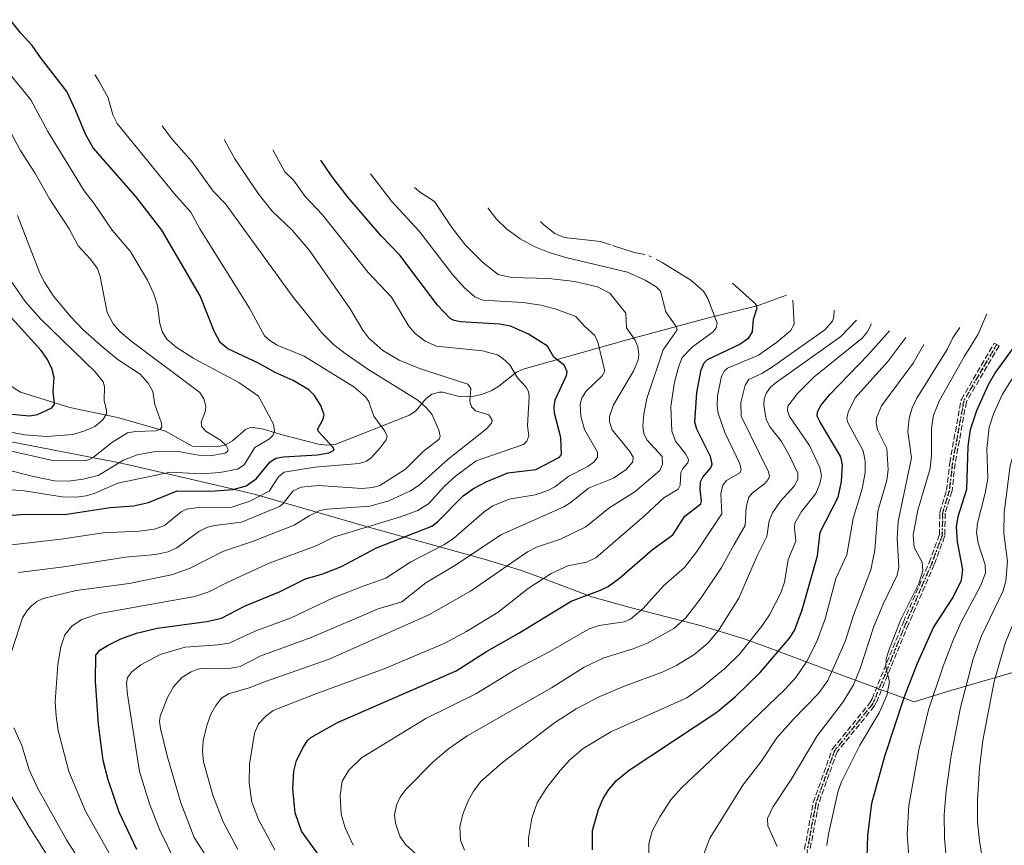
# Model space of a CAD drawing. Units: metres. Extents: x 657924 to 661396, y 4760326 to 4762632.
# Drawn here: x 660663 to 660952, y 4761986 to 4762228 of the extents above; entities that cross this region are included whole.
import ezdxf

# ---------------------------------------------------------------- set-up
doc = ezdxf.new("R2010")
doc.units = ezdxf.units.M
doc.header["$MEASUREMENT"] = 0
for name, pattern in [('DGN Style 3', [2.307223, 1.648017, -0.659207]), ('DGN Style 4', [2.638475, 1.318413, -0.659207, 0.001648, -0.659207]), ('DGN Style 5', [1.153612, 0.494405, -0.659207])]:
    doc.linetypes.add(name, pattern=pattern)
for name, color, linetype, lineweight in [('Arbolado forestal CxS', 92, 'Continuous', 0), ('Camino eje', 30, 'DGN Style 4', 13), ('Corriente natural lineal', 142, 'Continuous', 13), ('Curva de nivel maestra', 30, 'Continuous', 30), ('Curva de nivel normal', 30, 'Continuous', 0), ('Ruta', 7, 'DGN Style 5', 30), ('Senda', 7, 'DGN Style 3', 0)]:
    doc.layers.add(name, color=color, linetype=linetype, lineweight=lineweight)

msp = doc.modelspace()

# ---------------------------------------------------------------- linework, layer by layer
at = {"layer": 'Arbolado forestal CxS', "color": 92, "linetype": 'Continuous', "lineweight": 0}
msp.add_polyline3d([(660660.2665, 4762104.0153, 1230.5492), (660688.5411, 4762098.5657, 1235.4326), (660689.7081, 4762098.3371, 1236.1186), (660695.6763, 4762097.0549, 1239.5493), (660725.5663, 4762090.1549, 1247.7406), (660732.3439, 4762088.4653, 1251.1675), (660736.0331, 4762087.4387, 1253.9678), (660765.8905, 4762078.8225, 1268.2762), (660799.3071, 4762069.5741, 1285.211), (660810.2479, 4762066.2061, 1290.3627), (660816.9257, 4762063.8063, 1293.5197), (660830.8683, 4762058.5149, 1298.9969), (660841.7109, 4762055.5193, 1302.7932), (660861.1391, 4762050.5127, 1310.1475), (660862.9939, 4762050.0253, 1310.9623), (660875.5179, 4762046.2261, 1317.2326), (660881.4977, 4762044.0899, 1320.7444), (660904.8513, 4762035.3261, 1335.9276), (660925.2891, 4762027.8017, 1350.2622), (660932.5447, 4762030.0557, 1354.2835), (660936.0661, 4762031.1143, 1356.1924), (660960.2561, 4762038.1443, 1369.7447)], dxfattribs=at)
msp.add_polyline3d([(660660.2665, 4762104.0153, 1230.5492), (660688.5411, 4762098.5657, 1235.4326), (660689.7081, 4762098.3371, 1236.1186), (660695.6763, 4762097.0549, 1239.5493), (660725.5663, 4762090.1549, 1247.7406), (660732.3439, 4762088.4653, 1251.1675), (660736.0331, 4762087.4387, 1253.9678), (660765.8905, 4762078.8225, 1268.2762), (660799.3071, 4762069.5741, 1285.211), (660810.2479, 4762066.2061, 1290.3627), (660816.9257, 4762063.8063, 1293.5197), (660830.8683, 4762058.5149, 1298.9969), (660841.7109, 4762055.5193, 1302.7932), (660861.1391, 4762050.5127, 1310.1475), (660862.9939, 4762050.0253, 1310.9623), (660875.5179, 4762046.2261, 1317.2326), (660881.4977, 4762044.0899, 1320.7444), (660904.8513, 4762035.3261, 1335.9276), (660925.2891, 4762027.8017, 1350.2622), (660932.5447, 4762030.0557, 1354.2835), (660936.0661, 4762031.1143, 1356.1924), (660960.2561, 4762038.1443, 1369.7447)], dxfattribs=at)
at = {"layer": 'Camino eje', "color": 30, "linetype": 'DGN Style 4', "lineweight": 13}
for points in [[(660949.4493, 4762132.4413, 1352.6882), (660939.8122, 4762115.9218, 1353.8885), (660936.5049, 4762097.6655, 1352.0815), (660935.5789, 4762089.5957, 1350.0881), (660933.5945, 4762083.1134, 1351.104), (660933.4622, 4762076.4988, 1349.2512), (660930.4195, 4762068.2967, 1348.5638), (660922.8788, 4762050.8342, 1357.0733), (660913.6744, 4762028.3152, 1354.296), (660912.9901, 4762027.0101, 1351.8034)], [(660912.9901, 4762027.0101, 1351.8034), (660901.9901, 4762013.5101, 1358.6977), (660896.4901, 4761998.0101, 1354.3376), (660893.9901, 4761984.5101, 1349.5759), (660894.4901, 4761974.0101, 1352.8013), (660899.0901, 4761967.0801, 1357.6912)]]:
    msp.add_polyline3d(points, dxfattribs=at)
at = {"layer": 'Corriente natural lineal', "color": 142, "linetype": 'Continuous', "lineweight": 13}
msp.add_polyline3d([(660887.9207, 4762146.8519, 1304.9005), (660879.3401, 4762143.7701, 1299.5928), (660865.0401, 4762140.2101, 1293.1514), (660840.8801, 4762133.6601, 1282.6676), (660810.8101, 4762125.2001, 1270.9807), (660808.8101, 4762124.2801, 1270.3423), (660803.6201, 4762120.1901, 1267.913), (660801.6201, 4762118.9901, 1267.0148), (660798.8101, 4762117.8701, 1265.7539), (660796.4001, 4762117.2501, 1264.8205), (660794.4801, 4762117.0601, 1264.2298), (660791.9901, 4762117.1801, 1263.5933), (660787.2701, 4762118.4801, 1263.3688), (660786.2701, 4762118.5001, 1263.1605), (660783.9701, 4762117.8701, 1262.2965), (660782.3101, 4762116.6401, 1261.3086), (660779.3001, 4762112.9901, 1258.7939), (660777.4501, 4762111.6901, 1257.8414), (660755.7201, 4762103.1501, 1249.8295), (660753.2701, 4762102.9001, 1249.0404), (660750.8101, 4762103.2301, 1248.3163), (660739.7401, 4762106.0301, 1244.9165), (660734.7201, 4762107.6601, 1243.347), (660731.1401, 4762108.1901, 1242.4508), (660729.4701, 4762107.5701, 1241.9335), (660725.6701, 4762104.1901, 1240.5827), (660723.3801, 4762102.9801, 1239.7897), (660721.0001, 4762102.4601, 1239.0994), (660713.8201, 4762102.6101, 1237.3302), (660705.9901, 4762107.0101, 1234.8326), (660691.9901, 4762111.0101, 1230.5113), (660677.9901, 4762114.0101, 1226.2911), (660663.4901, 4762118.5101, 1223.1008), (660653.9901, 4762124.5101, 1217.7474)], dxfattribs=at)
at = {"layer": 'Curva de nivel maestra', "color": 30, "linetype": 'Continuous', "lineweight": 30, "flags": 128}
for points, elevation in [([(660658.58, 4762082.2401), (660663.66, 4762082.6001), (660677.11, 4762082.7001), (660689.82, 4762084.6901), (660696.63, 4762085.1301), (660701.01, 4762086.1701), (660709.4, 4762089.5201), (660719.33, 4762089.4801), (660725.79, 4762089.9801), (660729.61, 4762090.9901), (660732.6, 4762093.0601), (660736.65, 4762098.0901), (660738.36, 4762099.1301), (660740.53, 4762099.5401), (660750.57, 4762100.1201), (660753.85, 4762100.7101), (660755.4, 4762101.4501), (660755.09, 4762102.2901), (660750.7, 4762107.0401), (660750.64, 4762107.7301), (660752.13, 4762110.3201), (660752.46, 4762111.8001), (660751.54, 4762114.5701), (660749.68, 4762117.5301), (660748, 4762119.1401), (660743.4, 4762121.8901), (660738.09, 4762124.2201), (660733.21, 4762126.9901), (660724.31, 4762131.1401), (660722.02, 4762133.0201), (660720.29, 4762136.3001), (660716.17, 4762146.6601), (660704.98, 4762165.8901), (660697.36, 4762175.7601), (660684.82, 4762190.0601), (660682.57, 4762193.9701), (660679.78, 4762200.8901), (660677.1, 4762206.5401), (660669.37, 4762216.4501), (660666.98, 4762220.0001), (660663.6, 4762223.5501), (660660.47, 4762227.5401)], 1250), ([(660697.62, 4761984.5801), (660692.42, 4761995.4701), (660689.22, 4762004.9101), (660687.79, 4762010.6001), (660686.38, 4762021.1601), (660685.52, 4762033.8601), (660685.61, 4762041.4801), (660686.78, 4762042.8601), (660689.2, 4762044.4101), (660692.95, 4762046.2301), (660697.51, 4762047.9201), (660703.59, 4762049.3701), (660718.08, 4762051.2801), (660722.4, 4762052.2901), (660729.14, 4762055.8401), (660739.55, 4762060.1201), (660746.97, 4762063.8301), (660752.1, 4762065.2201), (660757.56, 4762067.3901), (660767.8, 4762072.9101), (660783.99, 4762079.2301), (660785.68, 4762080.4901), (660793.22, 4762088.0801), (660796.25, 4762090.2301), (660799.93, 4762092.2501), (660806.24, 4762094.8101), (660814.45, 4762095.8001), (660821.41, 4762099.3801), (660822.01, 4762100.2401), (660821.79, 4762105.2301), (660819.97, 4762112.3201), (660819.84, 4762114.2701), (660820.15, 4762116.2101), (660823.48, 4762123.3801), (660823.65, 4762124.4301), (660822.81, 4762126.3701), (660819.75, 4762128.7401), (660817.91, 4762131.9301), (660812.33, 4762135.4601), (660807.1, 4762137.8101), (660803.81, 4762138.4201), (660792.41, 4762139.0401), (660790.57, 4762139.4401), (660789.4, 4762140.0601), (660785.63, 4762143.9501), (660774.69, 4762158.5501), (660769.21, 4762164.2101), (660759.51, 4762175.4601), (660754.78, 4762181.5701), (660751.54, 4762186.4301)], 1275), ([(660752.19, 4761981.1001), (660745.84, 4761989.9301), (660743.97, 4761995.2401), (660743.32, 4762002.3101), (660743.61, 4762007.4601), (660744.4, 4762010.5501), (660746.28, 4762014.4201), (660747.58, 4762016.4101), (660748.61, 4762017.3701), (660756.37, 4762021.7201), (660791.19, 4762036.8101), (660800.02, 4762042.4801), (660809.34, 4762047.7901), (660824.79, 4762057.2901), (660833.45, 4762060.4501), (660835.71, 4762061.5501), (660839.03, 4762063.9701), (660848.68, 4762072.4201), (660854.63, 4762076.7101), (660858.12, 4762082.1501), (660862.79, 4762085.7701), (660863, 4762086.5201), (660862.57, 4762089.9801), (660862.71, 4762092.2301), (660863.4, 4762093.5801), (660865.72, 4762096.3001), (660866.13, 4762097.4201), (660865.6, 4762099.6701), (660861.59, 4762107.6101), (660861.03, 4762109.6301), (660861.59, 4762118.3301), (660862.88, 4762124.9801), (660863.75, 4762127.0401), (660864.75, 4762128.0001), (660874.05, 4762132.4401), (660876.91, 4762134.3401), (660877.97, 4762136.1401), (660878.22, 4762139.8601), (660879.28, 4762143.1501), (660878.89, 4762144.2101), (660872.08, 4762150.4301)], 1300), ([(660911.54, 4761982.3901), (660911.72, 4761988.6001), (660912.9, 4761998.1401), (660916.74, 4762011.9001), (660922.42, 4762029.3601), (660926.28, 4762039.0901), (660930.93, 4762049.5401), (660936.58, 4762058.2801), (660939.18, 4762063.3801), (660939.59, 4762066.5301), (660937.99, 4762074.6401), (660937.73, 4762079.0301), (660938.16, 4762082.0301), (660940.74, 4762090.0901), (660941.08, 4762102.6901), (660941.76, 4762107.5501), (660943.6, 4762113.1201), (660947.02, 4762120.6801), (660948.91, 4762123.8801), (660954.4, 4762131.4801), (660957.69, 4762140.0101), (660959.75, 4762147.4301)], 1350), ([(660655.85, 4762112.4801), (660666.18, 4762111.5201), (660668.54, 4762111.8801), (660672.72, 4762113.9101), (660673.54, 4762114.9601), (660673.13, 4762118.7001), (660673.36, 4762122.7701), (660672.67, 4762125.4101), (660671.4, 4762128.0401), (660669.59, 4762130.7101), (660660.94, 4762140.2601)], 1225), ([(660831.09, 4761984.4001), (660831.12, 4761990.1301), (660832.8, 4761996.2401), (660834.18, 4761999.4501), (660835.83, 4762002.1201), (660838.14, 4762004.7501), (660841.78, 4762007.7501), (660867.52, 4762024.7501), (660872.93, 4762029.2901), (660880.08, 4762036.2601), (660888.8, 4762046.4501), (660890.22, 4762048.6901), (660892.52, 4762054.7101), (660896.96, 4762070.5801), (660897.79, 4762077.4801), (660903, 4762087.6701), (660904.02, 4762092.3101), (660904.27, 4762097.2301), (660903.84, 4762099.5501), (660897.63, 4762109.8701), (660896.92, 4762111.4201), (660896.97, 4762112.7401), (660897.97, 4762114.5301), (660900.59, 4762117.7401), (660911.8, 4762129.4101), (660918.03, 4762136.4301)], 1325)]:
    msp.add_lwpolyline(points, dxfattribs=dict(at, elevation=elevation))
at = {"layer": 'Curva de nivel normal', "color": 30, "linetype": 'Continuous', "lineweight": 0, "flags": 128}
for points, elevation in [([(660656.57, 4762090.05), (660663.99, 4762089.65), (660675.71, 4762087.78), (660679.88, 4762087.75), (660682.77, 4762088.09), (660685.11, 4762088.76), (660692.09, 4762091.82), (660707.44, 4762095.06), (660716.34, 4762094.58), (660721.88, 4762094.98), (660727.08, 4762095.91), (660729.03, 4762097.19), (660732.22, 4762102.3), (660736.5, 4762104.81), (660737.49, 4762105.76), (660737.9, 4762107.06), (660737.6, 4762109.06), (660733.27, 4762117.3), (660727.5, 4762121.33), (660714.32, 4762128.28), (660709.16, 4762131.6), (660706.43, 4762133.99), (660705.17, 4762136.02), (660704.38, 4762138.54), (660703.62, 4762143.81), (660702.54, 4762147.43), (660700.71, 4762151.22), (660695.66, 4762159.79), (660690.35, 4762165.9), (660684.98, 4762173.81), (660682.14, 4762177.45), (660671.55, 4762194.82), (660666.59, 4762204.04), (660656.51, 4762216.32)], 1245), ([(660654.21, 4762073.02), (660675.34, 4762075.45), (660687.74, 4762077.25), (660698.26, 4762077.72), (660702.8, 4762078.31), (660705.67, 4762079.43), (660710.63, 4762083.4), (660712.13, 4762084.18), (660715.7, 4762084.68), (660725.42, 4762084.8), (660730.72, 4762086.57), (660736.38, 4762089.51), (660739.07, 4762093.71), (660740.74, 4762094.99), (660749.71, 4762096.5), (660762.72, 4762097.62), (660764.88, 4762098.26), (660766.32, 4762099.37), (660768.89, 4762102.16), (660770.64, 4762104.54), (660770.9, 4762105.49), (660770.25, 4762107.05), (660766.99, 4762111.43), (660766.08, 4762114.13), (660765.54, 4762115.72), (660764.61, 4762117.12), (660761.21, 4762120.02), (660746.67, 4762129.01), (660738.69, 4762132.27), (660736.54, 4762133.58), (660735, 4762134.95), (660730.58, 4762143.05), (660716.08, 4762166.25), (660713.38, 4762171.22), (660708.56, 4762176.63), (660691.85, 4762197.17), (660690.59, 4762199.67), (660689.21, 4762204.68), (660686.55, 4762209.43), (660685.39, 4762211.32), (660685.34, 4762211.43)], 1255), ([(660657.65, 4762096.22), (660667.32, 4762093.74), (660673.47, 4762092.52), (660677.57, 4762092.39), (660681.91, 4762092.94), (660686.28, 4762094.04), (660693.73, 4762098.54), (660697.7, 4762100.08), (660702.54, 4762100.98), (660709.2, 4762101.19), (660715.71, 4762100.03), (660719.13, 4762099.85), (660723.44, 4762100.59), (660724.16, 4762101.05), (660724.34, 4762101.67), (660723.73, 4762102.81), (660722.11, 4762104.42), (660717.89, 4762106.92), (660716.67, 4762108.28), (660716.49, 4762109.71), (660717.7, 4762113.01), (660717.81, 4762114.34), (660717.23, 4762116.5), (660716.02, 4762118.41), (660695.83, 4762133.5), (660692.67, 4762136.24), (660690.69, 4762138.43), (660688.88, 4762141.78), (660686.89, 4762152.36), (660686.09, 4762154.64), (660683.93, 4762157.49), (660680.43, 4762161.28), (660677.81, 4762166.34), (660671.99, 4762175.1), (660667.74, 4762182.73), (660663.47, 4762189.36), (660658.9, 4762197.78)], 1240), ([(660662.94, 4762065.62), (660676.23, 4762067.34), (660694.33, 4762070.18), (660703.03, 4762070.88), (660706.75, 4762071.69), (660709.33, 4762072.87), (660715.77, 4762077.62), (660718.28, 4762078.91), (660720.43, 4762079.44), (660728.24, 4762080.42), (660739.4, 4762084.98), (660740.37, 4762085.75), (660743.36, 4762089.61), (660745.71, 4762090.61), (660750.86, 4762091.17), (660763.62, 4762090.23), (660766.68, 4762090.51), (660768.74, 4762091.15), (660776.33, 4762095.91), (660781.48, 4762101.08), (660786.21, 4762104.68), (660786.44, 4762105.59), (660786.05, 4762107.37), (660784.06, 4762111.99), (660782.4, 4762113.98), (660779.88, 4762116.09), (660765.56, 4762124.99), (660758.62, 4762129.79), (660755.2, 4762132.44), (660751.8, 4762135.8), (660743.09, 4762146.72), (660723.58, 4762173.65), (660719.94, 4762177.3), (660713.74, 4762185.99), (660707.72, 4762192.75), (660704.99, 4762196.43)], 1260), ([(660661.04, 4762042.76), (660664.12, 4762052.38), (660665.48, 4762054.56), (660666.81, 4762056.01), (660668.33, 4762057.18), (660670.22, 4762058.03), (660679.84, 4762060.36), (660695.33, 4762062.42), (660707.8, 4762065.01), (660713.08, 4762066.85), (660723.03, 4762071.87), (660731.48, 4762074.76), (660743.67, 4762079.52), (660748.07, 4762082.28), (660751.17, 4762083.77), (660753.33, 4762084.24), (660765.9, 4762085.11), (660771.4, 4762086.61), (660777.78, 4762089.54), (660780.26, 4762091.21), (660788.78, 4762098.8), (660800.01, 4762107.73), (660801.47, 4762109.38), (660801.72, 4762110.27), (660800.73, 4762111.83), (660796.82, 4762113.02), (660795.59, 4762114.14), (660795.19, 4762115.82), (660795.45, 4762119.58), (660794.59, 4762120.76), (660780.43, 4762125.43), (660774.4, 4762127.8), (660769.68, 4762130.67), (660765.58, 4762134.27), (660763.76, 4762136.62), (660760.14, 4762142.85), (660748.22, 4762159.95), (660743.07, 4762165.89), (660737.23, 4762171.5), (660733.12, 4762176.61), (660726.32, 4762186.79), (660723.2, 4762192.43)], 1265), ([(660692.84, 4761977.57), (660682.58, 4761995.72), (660677.65, 4762007.4), (660674.59, 4762019.41), (660673.96, 4762023.54), (660673.73, 4762027.79), (660674.46, 4762038.75), (660675.32, 4762043.9), (660676.56, 4762047.41), (660678.71, 4762050.04), (660681.48, 4762051.92), (660686.66, 4762053.63), (660714.63, 4762058.61), (660718.7, 4762059.95), (660724.04, 4762062.73), (660736.37, 4762068.39), (660750.15, 4762073.5), (660755.19, 4762075.99), (660774.84, 4762081.92), (660779.96, 4762083.82), (660782.99, 4762085.78), (660787.82, 4762091.01), (660790.96, 4762093.84), (660797, 4762098.35), (660810.85, 4762103.11), (660811.81, 4762104.16), (660812.39, 4762105.71), (660812.01, 4762108.62), (660812.53, 4762117.23), (660812.35, 4762118.68), (660811.67, 4762119.9), (660809.1, 4762122.7), (660806.82, 4762126.48), (660804.85, 4762128.37), (660803.2, 4762129.37), (660798.82, 4762130.53), (660785.35, 4762131.96), (660782.1, 4762133.39), (660779.1, 4762135.64), (660777.26, 4762137.76), (660772.16, 4762146.27), (660765.41, 4762153.47), (660751.96, 4762170.43), (660746.91, 4762175.74), (660743.47, 4762180.5), (660740.99, 4762182.97), (660737.47, 4762189.43)], 1270), ([(660708.91, 4761980.82), (660704.34, 4761990.22), (660701.31, 4761997.91), (660698.36, 4762007.37), (660694.87, 4762029.9), (660694.6, 4762033.26), (660694.84, 4762034.93), (660696.1, 4762036.56), (660698.75, 4762038.57), (660704.46, 4762041.66), (660711.74, 4762043.75), (660721.4, 4762044.45), (660724.66, 4762044.99), (660732.44, 4762048.59), (660742.84, 4762052.38), (660754.88, 4762058.18), (660763.88, 4762061.64), (660770.59, 4762063.99), (660777.87, 4762068.78), (660787.76, 4762073.86), (660790.42, 4762075.66), (660799.35, 4762083.45), (660801.91, 4762085.19), (660806.68, 4762087.16), (660814.27, 4762088.38), (660818.03, 4762089.7), (660820, 4762090.78), (660824.19, 4762093.88), (660829.68, 4762096.69), (660831.6, 4762098.03), (660832.58, 4762099.46), (660832.49, 4762100.91), (660828.77, 4762107.52), (660827.64, 4762111.45), (660827.43, 4762114.98), (660827.92, 4762116.67), (660829.16, 4762118.7), (660833.91, 4762123.23), (660834.71, 4762124.59), (660832.59, 4762133.15), (660831.79, 4762135.06), (660828.7, 4762137.77), (660826.18, 4762140.63), (660820.4, 4762142.79), (660815.94, 4762143.92), (660810.81, 4762144.7), (660799, 4762145.38), (660796.57, 4762146.36), (660793.51, 4762149.15), (660790.1, 4762152.91), (660780.33, 4762165.58), (660772.28, 4762174.25), (660766.06, 4762182.43)], 1280), ([(660719.88, 4761979.56), (660714.41, 4761988.01), (660710.51, 4761998.23), (660706.49, 4762011.99), (660704.59, 4762019.93), (660704.27, 4762021.98), (660704.45, 4762023.58), (660706.69, 4762029.21), (660708.39, 4762032.14), (660710.83, 4762034.87), (660713.49, 4762036.59), (660715.47, 4762037.39), (660717.25, 4762037.67), (660724.66, 4762037.56), (660727.88, 4762038.08), (660733.9, 4762041.2), (660748.63, 4762046.63), (660768.34, 4762054.98), (660775.24, 4762057.06), (660782.21, 4762062.58), (660790.72, 4762067.73), (660804.38, 4762076.82), (660822.63, 4762084.93), (660824.81, 4762086.28), (660829.9, 4762090.3), (660837.24, 4762093.24), (660840.96, 4762095.79), (660842.85, 4762098.02), (660842.94, 4762099.41), (660841.96, 4762101.1), (660836.8, 4762107.47), (660836.07, 4762109.74), (660836.05, 4762111.37), (660837.2, 4762114.76), (660843.16, 4762124.76), (660844.42, 4762127.93), (660844.6, 4762129.52), (660844.35, 4762131.76), (660843.6, 4762133.72), (660841.04, 4762137.32), (660840.8, 4762141.6), (660836.13, 4762147.46), (660832.5, 4762149.27), (660825.89, 4762150.88), (660818.32, 4762151.79), (660807.37, 4762152.01), (660803.49, 4762152.95), (660798.9, 4762156.58), (660793.84, 4762161.52), (660789.91, 4762166.65), (660784.82, 4762174.26), (660780.73, 4762176.92), (660778.98, 4762178.43)], 1285), ([(660727.21, 4761984.58), (660722.87, 4761992.63), (660719.86, 4762000.4), (660717.09, 4762010.18), (660716.84, 4762013.36), (660717.07, 4762016.31), (660718.13, 4762020.88), (660719.32, 4762024.16), (660720.72, 4762026.74), (660722.38, 4762028.87), (660724.5, 4762030.09), (660730.51, 4762031.83), (660734.98, 4762033.65), (660753.9, 4762040.26), (660783.12, 4762053.22), (660795.36, 4762060.15), (660812.01, 4762071.75), (660814.69, 4762073.05), (660821.73, 4762075.43), (660829.12, 4762079.02), (660835.9, 4762084.51), (660843.47, 4762089.25), (660850.75, 4762095.49), (660851.62, 4762097.34), (660851.47, 4762099.61), (660847.02, 4762104.52), (660846.1, 4762106.35), (660845.8, 4762108.52), (660846.07, 4762112.04), (660846.99, 4762116.56), (660851.75, 4762130.82), (660855.84, 4762136.67), (660855.52, 4762137.82), (660852.52, 4762141.94), (660851, 4762148.06), (660849.71, 4762149.27), (660846.48, 4762151.28), (660841.3, 4762153.57), (660823.22, 4762157.89), (660818.41, 4762159.36), (660814.01, 4762161.15), (660809.87, 4762163.41), (660805.86, 4762166.3), (660802.97, 4762169.12), (660800.43, 4762172.43)], 1290), ([(660658.79, 4762101.69), (660672.47, 4762098.58), (660682.21, 4762098.34), (660683.5, 4762098.6), (660684.85, 4762099.31), (660690.26, 4762103.71), (660694.87, 4762106.51), (660697.18, 4762106.97), (660703.19, 4762107.12), (660704.39, 4762107.5), (660704.95, 4762108.21), (660704.84, 4762109.39), (660702.91, 4762114.85), (660702.26, 4762118.63), (660700.95, 4762121.11), (660698.61, 4762123.71), (660692.12, 4762127.93), (660687.77, 4762131.54), (660681.86, 4762136.74), (660678.27, 4762140.5), (660673.25, 4762146.59), (660670.56, 4762150.63), (660669.24, 4762153.28), (660662.65, 4762170.22)], 1235), ([(660815.86, 4762168.43), (660816.81, 4762167.43), (660820.07, 4762164.94), (660822.76, 4762163.8), (660833.39, 4762162.6), (660836.39, 4762161.58)], 1295), ([(660836.9, 4762161.43), (660843.3, 4762159.37), (660846.39, 4762158.73)], 1295), ([(660738.05, 4761984.48), (660733.29, 4761993.27), (660731.34, 4761998.4), (660730.54, 4762003.98), (660730.58, 4762009.52), (660732.05, 4762018.64), (660733.28, 4762021.35), (660735.39, 4762023.59), (660737.54, 4762025.22), (660750.03, 4762030.14), (660770.06, 4762037.45), (660787.79, 4762044.98), (660794.15, 4762048.37), (660803.45, 4762054.03), (660812.24, 4762060.98), (660819.01, 4762065.36), (660823.84, 4762067.63), (660829.36, 4762068.66), (660832.04, 4762069.94), (660846.29, 4762082.21), (660851.96, 4762087.49), (660856.2, 4762090.07), (660856.71, 4762091.27), (660856.98, 4762094.9), (660857.56, 4762096.07), (660859, 4762097.74), (660859.23, 4762098.67), (660858.43, 4762100.31), (660855.39, 4762104.13), (660854.34, 4762107.02), (660854.05, 4762114.24), (660855.09, 4762121.35), (660856.22, 4762125.81), (660857.35, 4762128.6), (660860.38, 4762131.77), (660866.44, 4762136.17), (660867.28, 4762137.32), (660867.57, 4762138.63), (660864.88, 4762145.94), (660863.6, 4762148.02), (660859.86, 4762151.28), (660851.45, 4762156.43), (660849.71, 4762157.43)], 1295), ([(660847.53, 4762158.43), (660848.39, 4762158.08)], 1295), ([(660640.58, 4762110.43), (660664.85, 4762105.99), (660671.18, 4762105.45), (660678.86, 4762106.1), (660682.08, 4762107.01), (660685.29, 4762108.42), (660687.65, 4762110.39), (660688.69, 4762112.1), (660688.74, 4762113.06), (660688.02, 4762116.05), (660688.13, 4762120.17), (660687.73, 4762121.47), (660685.39, 4762124.43), (660669.51, 4762139.86), (660664.91, 4762145.02), (660657.58, 4762155.67)], 1230), ([(660946.66, 4761972.94), (660944.46, 4761987.04), (660943.88, 4761992.59), (660943.8, 4761999.09), (660944.41, 4762008.32), (660945.36, 4762016.48), (660948.69, 4762033.7), (660952.03, 4762045.24), (660957.26, 4762057.63), (660958.84, 4762063.66), (660959.54, 4762069.08), (660958.69, 4762074.33), (660958.82, 4762078.34), (660965.64, 4762110.98), (660967.87, 4762118.24), (660972.4, 4762126.85), (660975.31, 4762133.8), (660977.01, 4762139.81), (660978.21, 4762147.36), (660979.19, 4762151.14), (660980.52, 4762153.61), (660982.85, 4762156.43)], 1365), ([(660935.02, 4761977.76), (660934.17, 4761987.84), (660934.1, 4761994.75), (660934.66, 4762001.7), (660936.11, 4762012.04), (660938.82, 4762026.1), (660942.59, 4762040.37), (660945.02, 4762047.12), (660951.21, 4762060.13), (660952.11, 4762063.09), (660952.61, 4762068.88), (660951.51, 4762077.07), (660951.62, 4762083.21), (660953.45, 4762097.02), (660956.15, 4762105.64), (660959.75, 4762115.47), (660962.72, 4762122.32), (660967.41, 4762131.87), (660969.15, 4762136.22), (660970.89, 4762143.93), (660971.59, 4762152.43)], 1360), ([(660924.14, 4761977.39), (660923.22, 4761988.98), (660923.73, 4761997.37), (660926.7, 4762013.76), (660929.53, 4762025.48), (660933.74, 4762038.22), (660936.68, 4762045.87), (660939.09, 4762051.15), (660944.71, 4762061.71), (660946.16, 4762065.47), (660946.1, 4762067.92), (660944, 4762074.26), (660943.5, 4762077.41), (660943.81, 4762080.09), (660946.12, 4762088.86), (660946.91, 4762093.18), (660946.58, 4762101.96), (660947.22, 4762108.23), (660948.64, 4762112.27), (660951.15, 4762117.89), (660957.63, 4762128.1), (660960.27, 4762133.45), (660962.92, 4762141.41), (660964.16, 4762149.19)], 1355), ([(660760.97, 4761985.76), (660758.63, 4761990.85), (660757.43, 4761994.92), (660757.14, 4762000.38), (660757.78, 4762004.58), (660759.66, 4762007.74), (660763.42, 4762011.37), (660782.28, 4762022.92), (660796.93, 4762030.13), (660808.75, 4762037.36), (660818.59, 4762042.52), (660830.12, 4762049.11), (660832.98, 4762050.17), (660840.31, 4762051.21), (660842.25, 4762051.94), (660845.88, 4762055.12), (660851.88, 4762061.74), (660857.99, 4762067.09), (660861.68, 4762071.76), (660865.44, 4762077.58), (660868.99, 4762082.83), (660868.71, 4762088.69), (660869.28, 4762091.2), (660870.35, 4762092.56), (660874.19, 4762094.88), (660874.63, 4762095.76), (660874.27, 4762097.46), (660869.79, 4762106.65), (660867.92, 4762112.28), (660867.6, 4762114.41), (660867.68, 4762117.39), (660868.88, 4762123.16), (660869.74, 4762124.74), (660870.66, 4762125.49), (660879.71, 4762129.25), (660885.01, 4762133.05), (660889.04, 4762136.46), (660890.14, 4762138.38), (660889.74, 4762145.43)], 1305), ([(660781.47, 4761981.32), (660776.33, 4761985.95), (660774.67, 4761988.47), (660773.37, 4761992.26), (660773.08, 4761994.68), (660773.65, 4761997.47), (660774.77, 4761999.88), (660776.42, 4762002.12), (660784.4, 4762010.16), (660788.86, 4762013.99), (660794.39, 4762017.83), (660819.02, 4762031.87), (660828.62, 4762037.92), (660834.42, 4762040.63), (660842.96, 4762043.29), (660847.4, 4762045.06), (660854.86, 4762049.23), (660858.33, 4762052.32), (660862.91, 4762058.19), (660868.89, 4762067.08), (660872.57, 4762073.9), (660875.76, 4762079.45), (660876.04, 4762084.9), (660876.87, 4762087.72), (660877.9, 4762088.98), (660881.59, 4762091.71), (660882.54, 4762092.85), (660882.89, 4762093.86), (660882.61, 4762095.1), (660874.61, 4762111.44), (660874.55, 4762115.44), (660875.8, 4762120.56), (660876.9, 4762122.14), (660880.71, 4762123.9), (660883.84, 4762125.85), (660899.17, 4762136.67), (660901.39, 4762139.23), (660901.8, 4762140.49), (660901.89, 4762142.43)], 1310), ([(660899.73, 4761985.69), (660900.19, 4761989), (660902.96, 4762001.37), (660904, 4762004.35), (660909.34, 4762015.1), (660914.99, 4762024.53), (660917.24, 4762029.66), (660918.1, 4762033.77), (660917.01, 4762037.8), (660917.07, 4762040.33), (660917.96, 4762043.12), (660921.34, 4762051.85), (660926.61, 4762062.43), (660927.86, 4762066.13), (660927.6, 4762068.66), (660925.28, 4762072.98), (660925.03, 4762076.67), (660926.38, 4762083.94), (660929.95, 4762096.06), (660930.4, 4762100.11), (660930.35, 4762107.92), (660930.97, 4762111.7), (660932.75, 4762116), (660940.03, 4762129.01), (660944.03, 4762135.42), (660946.62, 4762141.43)], 1345), ([(660793.58, 4761984.32), (660792.4, 4761987.27), (660792.19, 4761991.15), (660793.09, 4761994.91), (660794.68, 4761998.8), (660796.17, 4762001.59), (660798.4, 4762004.48), (660804.84, 4762010.15), (660819.96, 4762021.6), (660826.28, 4762025.73), (660833.2, 4762029.31), (660840.16, 4762032.24), (660851.81, 4762036.57), (660855.8, 4762038.48), (660860.8, 4762041.54), (660864.88, 4762044.96), (660868.01, 4762048.64), (660873.89, 4762058.09), (660879.3, 4762070.57), (660882.11, 4762076.17), (660882.83, 4762080.74), (660883.78, 4762083.08), (660886.15, 4762086.54), (660890.16, 4762090.9), (660891.22, 4762092.88), (660891.24, 4762094.74), (660888.71, 4762100), (660886.4, 4762104.03), (660883.11, 4762108.23), (660881.91, 4762110.47), (660881.24, 4762114.69), (660881.4, 4762116.47), (660882.03, 4762118.29), (660883.24, 4762119.97), (660884.88, 4762121.34), (660903.8, 4762134.81), (660908.39, 4762139.5)], 1315), ([(660812.35, 4761985.36), (660812.29, 4761987.87), (660813.29, 4761993.66), (660814.91, 4761998.19), (660817.69, 4762002.64), (660821.59, 4762007.7), (660824.45, 4762010.78), (660828.37, 4762014.1), (660836.48, 4762018.97), (660858.72, 4762028.93), (660863.37, 4762032.26), (660869.83, 4762037.51), (660874.14, 4762041.7), (660880.68, 4762049.9), (660882.89, 4762053.26), (660886.28, 4762059.7), (660887.29, 4762062.84), (660888.39, 4762069.42), (660890.64, 4762074.86), (660890.21, 4762078.73), (660890.36, 4762080.11), (660892.32, 4762083.49), (660896.49, 4762088.81), (660897.67, 4762091.58), (660898.18, 4762093.97), (660897.62, 4762096.38), (660894.64, 4762102.83), (660888.78, 4762111.36), (660888.16, 4762113.03), (660888.25, 4762114.4), (660891.07, 4762118.12), (660896.01, 4762122.97), (660910.08, 4762134.31), (660911.52, 4762136.06), (660912.79, 4762138.43)], 1320), ([(660938.63, 4762137.43), (660936.57, 4762134.34), (660934.98, 4762130.96), (660926.1, 4762116.73), (660924.72, 4762113.83), (660923.8, 4762110.85), (660923.41, 4762106.92), (660924.5, 4762099.2), (660920.59, 4762080.57), (660920.32, 4762075.61), (660920.78, 4762067.23), (660920.33, 4762064.88), (660916.18, 4762056.35), (660913.47, 4762049.81), (660909.46, 4762037.58), (660907.53, 4762032.78), (660904.46, 4762027.76), (660896.86, 4762017.82), (660889.22, 4762005.08), (660883.9, 4761996.92), (660882.36, 4761993.62), (660882.4, 4761991.42), (660885.19, 4761985.39)], 1340), ([(660847.65, 4761980.76), (660847.59, 4761986.21), (660848.57, 4761989.89), (660850.78, 4761994.13), (660854.06, 4761999.11), (660857.11, 4762002.62), (660872.56, 4762017.12), (660887.49, 4762031.47), (660890.65, 4762034.9), (660893.79, 4762039.45), (660896.74, 4762045.4), (660899.21, 4762052.12), (660902.34, 4762063.94), (660905.55, 4762070.8), (660907.44, 4762081.46), (660910.03, 4762090.14), (660910.97, 4762094.89), (660910.94, 4762098.33), (660910.31, 4762101.31), (660905.82, 4762109.55), (660905.56, 4762110.74), (660905.91, 4762112.59), (660907.99, 4762116.79), (660917.6, 4762127.48), (660922.8, 4762134.43)], 1330), ([(660863.77, 4761983.44), (660865.45, 4761987.85), (660875.1, 4762003.4), (660880.47, 4762010.3), (660885.11, 4762017.22), (660889.87, 4762022.63), (660897.15, 4762030.08), (660900.05, 4762034.03), (660905.09, 4762045.41), (660907.56, 4762053.15), (660912.57, 4762066.4), (660913.74, 4762072.19), (660914.61, 4762083.64), (660917.26, 4762092.73), (660917.68, 4762095.71), (660917.26, 4762101.96), (660914.51, 4762107.44), (660914.16, 4762109.5), (660914.26, 4762110.94), (660915.76, 4762114.42), (660924.98, 4762126.95), (660928.16, 4762132.43)], 1335), ([(660682.94, 4761978.13), (660677, 4761987.36), (660668.47, 4762002.61), (660666.04, 4762007.82), (660663.9, 4762014.99), (660661.62, 4762020.13)], 1265), ([(660679.24, 4761970.36), (660666.09, 4761991.15), (660658.57, 4762004.01)], 1260)]:
    msp.add_lwpolyline(points, dxfattribs=dict(at, elevation=elevation))
at = {"layer": 'Ruta', "color": 7, "linetype": 'DGN Style 5', "lineweight": 30}
msp.add_polyline3d([(660949.4493, 4762132.4413, 1352.6882), (660939.8122, 4762115.9218, 1353.8885), (660936.5049, 4762097.6655, 1352.0815), (660935.5789, 4762089.5957, 1350.0881), (660933.5945, 4762083.1134, 1351.104), (660933.4622, 4762076.4988, 1349.2512), (660930.4195, 4762068.2967, 1348.5638), (660922.8788, 4762050.8342, 1357.0733), (660913.6744, 4762028.3152, 1354.296), (660912.9901, 4762027.0101, 1351.8034), (660901.9901, 4762013.5101, 1358.6977), (660896.4901, 4761998.0101, 1354.3376), (660893.9901, 4761984.5101, 1349.5759)], dxfattribs=at)
at = {"layer": 'Senda', "color": 7, "linetype": 'DGN Style 3', "lineweight": 0}
msp.add_polyline3d([(660893.2035, 4761984.6558, 1347.7205), (660895.7035, 4761998.1558, 1353.1423), (660895.7149, 4761998.2075, 1353.2054), (660895.7362, 4761998.2776, 1353.2998), (660901.2362, 4762013.7776, 1359.0792), (660901.2384, 4762013.7837, 1359.0755), (660901.2694, 4762013.8572, 1359.0274), (660901.3075, 4762013.9272, 1358.9756), (660901.3524, 4762013.9931, 1358.9207), (660901.37, 4762014.0154, 1358.9004), (660912.3191, 4762027.4529, 1350.1648), (660912.9483, 4762028.653, 1352.3842), (660922.1383, 4762051.1369, 1357.7686), (660922.1444, 4762051.1513, 1357.7708), (660929.6768, 4762068.5946, 1348.975), (660932.6651, 4762076.6501, 1348.4782), (660932.7947, 4762083.1294, 1350.3134), (660932.8046, 4762083.2397, 1350.3276), (660932.8296, 4762083.3476, 1350.3552), (660934.7925, 4762089.7597, 1350.2627), (660935.7102, 4762097.7567, 1353.0442), (660935.7139, 4762097.7847, 1353.0454), (660935.7178, 4762097.8081, 1353.0455), (660939.0251, 4762116.0644, 1353.8904), (660939.0618, 4762116.1989, 1353.9409), (660939.1212, 4762116.3249, 1353.9839), (660948.7583, 4762132.8444, 1352.4017), (660950.1404, 4762132.0382, 1353.0752), (660940.5743, 4762115.6404, 1353.972), (660937.2968, 4762097.5485, 1351.1259), (660936.3737, 4762089.5045, 1349.9189), (660936.3631, 4762089.4372, 1349.9284), (660936.3439, 4762089.3615, 1349.9406), (660934.3922, 4762082.9859, 1351.9385), (660934.2621, 4762076.4828, 1350.0355), (660934.2482, 4762076.3496, 1350.0092), (660934.2123, 4762076.2205, 1349.9619), (660931.1696, 4762068.0184, 1348.1941), (660931.1567, 4762067.9859, 1348.1924), (660931.154, 4762067.9795, 1348.1922), (660923.6164, 4762050.5242, 1356.3599), (660914.415, 4762028.0125, 1356.497), (660914.4116, 4762028.0044, 1356.4854), (660914.383, 4762027.9437, 1356.3876), (660913.6987, 4762026.6386, 1354.3608), (660913.6579, 4762026.5694, 1354.2523), (660913.6103, 4762026.5047, 1354.1193), (660902.6978, 4762013.1121, 1358.7482), (660897.2652, 4761997.8022, 1355.5508), (660894.7936, 4761984.4556, 1351.4139)], dxfattribs=at)
msp.add_polyline3d([(660893.2035, 4761984.6558, 1347.7205), (660895.7035, 4761998.1558, 1353.1423), (660895.7149, 4761998.2075, 1353.2054), (660895.7362, 4761998.2776, 1353.2998), (660901.2362, 4762013.7776, 1359.0792), (660901.2384, 4762013.7837, 1359.0755), (660901.2694, 4762013.8572, 1359.0274), (660901.3075, 4762013.9272, 1358.9756), (660901.3524, 4762013.9931, 1358.9207), (660901.37, 4762014.0154, 1358.9004), (660912.3191, 4762027.4529, 1350.1648), (660912.9483, 4762028.653, 1352.3842), (660922.1383, 4762051.1369, 1357.7686), (660922.1444, 4762051.1513, 1357.7708), (660929.6768, 4762068.5946, 1348.975), (660932.6651, 4762076.6501, 1348.4782), (660932.7947, 4762083.1294, 1350.3134), (660932.8046, 4762083.2397, 1350.3276), (660932.8296, 4762083.3476, 1350.3552), (660934.7925, 4762089.7597, 1350.2627), (660935.7102, 4762097.7567, 1353.0442), (660935.7139, 4762097.7847, 1353.0454), (660935.7178, 4762097.8081, 1353.0455), (660939.0251, 4762116.0644, 1353.8904), (660939.0618, 4762116.1989, 1353.9409), (660939.1212, 4762116.3249, 1353.9839), (660948.7583, 4762132.8444, 1352.4017), (660950.1404, 4762132.0382, 1353.0752), (660940.5743, 4762115.6404, 1353.972), (660937.2968, 4762097.5485, 1351.1259), (660936.3737, 4762089.5045, 1349.9189), (660936.3631, 4762089.4372, 1349.9284), (660936.3439, 4762089.3615, 1349.9406), (660934.3922, 4762082.9859, 1351.9385), (660934.2621, 4762076.4828, 1350.0355), (660934.2482, 4762076.3496, 1350.0092), (660934.2123, 4762076.2205, 1349.9619), (660931.1696, 4762068.0184, 1348.1941), (660931.1567, 4762067.9859, 1348.1924), (660931.154, 4762067.9795, 1348.1922), (660923.6164, 4762050.5242, 1356.3599), (660914.415, 4762028.0125, 1356.497), (660914.4116, 4762028.0044, 1356.4854), (660914.383, 4762027.9437, 1356.3876), (660913.6987, 4762026.6386, 1354.3608), (660913.6579, 4762026.5694, 1354.2523), (660913.6103, 4762026.5047, 1354.1193), (660902.6978, 4762013.1121, 1358.7482), (660897.2652, 4761997.8022, 1355.5508), (660894.7936, 4761984.4556, 1351.4139)], dxfattribs=at)

doc.saveas('drawing.dxf')
